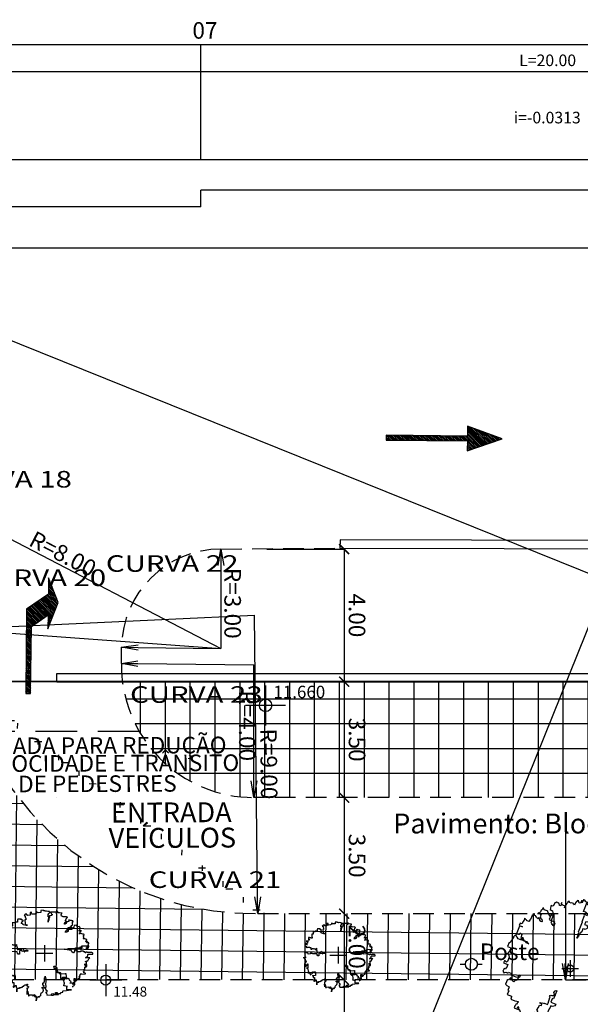
# Model space of a CAD drawing. Extents: x -786481 to -2282, y -1481234 to 368.
# Drawn here: x -786322 to -786305, y -1481205 to -1481176 of the extents above; entities that cross this region are included whole.
import ezdxf
from ezdxf.enums import TextEntityAlignment as Align

# ---------------------------------------------------------------- set-up
doc = ezdxf.new("R2010")
doc.units = 0
doc.header["$LTSCALE"] = 2.5
doc.header["$MEASUREMENT"] = 0
doc.linetypes.add('DASHED', pattern=[0.75, 0.5, -0.25])
doc.linetypes.add('HIDDEN', pattern=[0.375, 0.25, -0.125])
doc.layers.get('0').update_dxf_attribs({"linetype": 'CONTINUOUS'})
doc.layers.get('DEFPOINTS').update_dxf_attribs({"linetype": 'CONTINUOUS'})
for name, color, linetype in [('ALINHAMENTO_PROJETADO', 9, 'CONTINUOUS'), ('CALCADA-EXTERNA', 251, 'CONTINUOUS'), ('COTA', 8, 'CONTINUOUS'), ('EPM-HATCH-SINHORZ', 153, 'CONTINUOUS'), ('EPM-SIN-HORZ', 10, 'CONTINUOUS'), ('EQUIP', 3, 'CONTINUOUS'), ('TOP-ALINHAMENTO_PROJETADO', 160, 'CONTINUOUS'), ('TOP-ALTIMETRIA', 7, 'CONTINUOUS'), ('TOP-ARV_TRONCO', 7, 'CONTINUOUS'), ('TOP-CADASTROS', 7, 'CONTINUOUS'), ('TOP-COTAS', 8, 'CONTINUOUS'), ('TOP-DIREÇÃO_SETAS', 253, 'CONTINUOUS'), ('TOP-EQUIPAMENTOS_PÚBLICO', 8, 'CONTINUOUS'), ('TOP-MALHA', 8, 'CONTINUOUS'), ('TOP-MEIO-FIO-PROJETADO', 160, 'HIDDEN'), ('TOP-NÍVEL_ESTACAS', 160, 'CONTINUOUS'), ('TOP-PERFIL', 7, 'CONTINUOUS'), ('TOP-PISTAS', 7, 'HIDDEN'), ('TOP-VEGETAÇÃO_EXTERNA', 7, 'CONTINUOUS')]:
    doc.layers.add(name, color=color, linetype=linetype)
doc.styles.add('REGUA60', font='SIMPLEX.SHX')
doc.styles.add('ROMANS', font='ROMANS.SHX', dxfattribs={"height": 0.0013})
doc.styles.add('ROMANTICITALIC', font='romai___.TTF', dxfattribs={"width": 1.3, "height": 0.4})
doc.styles.add('SANSSERIF', font='sanss___.TTF', dxfattribs={"height": 0.3})
doc.styles.add('SANSSERIFITALIC', font='sansso__.TTF', dxfattribs={"height": 0.5})
doc.dimstyles.new('COTAS', dxfattribs={"dimtxt": 1, "dimasz": 0.3, "dimexe": 0.0018, "dimexo": 0.000625, "dimgap": 0.0015, "dimtad": 1, "dimzin": 0, "dimtxsty": 'SANSSERIFITALIC', "dimblk1": 'ARCHTICK', "dimblk2": 'ARCHTICK', "dimsah": 1, "dimcen": 0.0009, "dimdle": 0.0015, "dimclrd": 8, "dimclre": 8, "dimclrt": 8, "dimaunit": 1, "dimazin": 3, "dimtfac": 1, "dimtdec": 4, "dimtix": 1, "dimtofl": 0, "dimtmove": 0, "dimatfit": 3, "dimtolj": 1, "dimtzin": 0})

# ---------------------------------------------------------------- blocks, each defined once
blk = doc.blocks.new('NIVEL')
at = {"color": 7}
for p, q in [((0, 0.00241), (0, -0.00241)), ((0.00241, 0), (-0.00241, 0))]:
    blk.add_line(p, q, dxfattribs=at)
blk.add_circle((0, 0), 0.00075, dxfattribs=at)
at = {"color": 7, "style": 'ROMANS'}
blk.add_attdef('NIVEL', (0.00095, 0.00087), '', height=0.0015, dxfattribs=at)
blk = doc.blocks.new('POSTE')
at = {"color": 8}
for p, q in [((-0.00133, 0), (-0.00072, 0)), ((0.00072, 0), (0.0013, 0))]:
    blk.add_line(p, q, dxfattribs=at)
blk.add_circle((0, 0), 0.00072, dxfattribs=at)
at = {"color": 8, "style": 'SANSSERIFITALIC'}
blk.add_text('Poste', height=0.002, dxfattribs=at).set_placement((0.00103, 0.00051))
blk = doc.blocks.new('ARVNAT')
at = {"color": 3}
blk.add_lwpolyline([(-0.795, -0.609), (-0.795, -0.631), (-0.787, -0.631), (-0.772, -0.639), (-0.772, -0.654), (-0.758, -0.654), (-0.758, -0.639), (-0.758, -0.676), (-0.735, -0.676), (-0.735, -0.661), (-0.721, -0.661), (-0.721, -0.676), (-0.684, -0.676), (-0.684, -0.668), (-0.669, -0.668), (-0.669, -0.697), (-0.654, -0.697), (-0.654, -0.661), (-0.61, -0.661), (-0.61, -0.683), (-0.625, -0.683), (-0.625, -0.697), (-0.617, -0.697), (-0.617, -0.705), (-0.662, -0.705), (-0.662, -0.72), (-0.647, -0.727), (-0.64, -0.749), (-0.632, -0.749), (-0.632, -0.757), (-0.625, -0.757), (-0.617, -0.764), (-0.61, -0.772), (-0.61, -0.794), (-0.588, -0.794), (-0.588, -0.787), (-0.58, -0.779), (-0.573, -0.772), (-0.573, -0.801), (-0.566, -0.801), (-0.566, -0.794), (-0.551, -0.794), (-0.551, -0.801), (-0.543, -0.808), (-0.521, -0.808), (-0.514, -0.816), (-0.499, -0.83), (-0.514, -0.823), (-0.514, -0.934), (-0.506, -0.934), (-0.499, -0.926), (-0.492, -0.912), (-0.492, -0.89), (-0.455, -0.89), (-0.455, -0.897), (-0.448, -0.905), (-0.418, -0.905), (-0.418, -0.89), (-0.418, -0.912), (-0.411, -0.919), (-0.359, -0.919), (-0.359, -0.934), (-0.351, -0.941), (-0.314, -0.941), (-0.351, -0.941), (-0.351, -0.963), (-0.345, -0.963), (-0.337, -0.97), (-0.308, -0.97), (-0.3, -0.963), (-0.3, -0.912), (-0.3, -0.919), (-0.292, -0.941), (-0.285, -0.948), (-0.285, -0.956), (-0.277, -0.963), (-0.24, -0.963), (-0.234, -0.97), (-0.234, -0.941), (-0.226, -0.941), (-0.219, -0.956), (-0.211, -0.978), (-0.211, -1), (-0.197, -1.008), (-0.167, -1.023), (-0.152, -1.037), (-0.145, -1.045), (-0.145, -0.948), (-0.137, -0.963), (-0.13, -0.963), (-0.123, -0.97), (-0.123, -0.993), (-0.115, -0.993), (-0.1, -1), (-0.071, -1), (-0.063, -1.008), (-0.063, -1.118), (-0.042, -1.118), (-0.034, -1.111), (-0.026, -1.096), (-0.026, -1.03), (-0.019, -1.015), (-0.019, -0.993), (-0.012, -0.993), (-0.012, -0.963), (-0.026, -0.956), (-0.026, -0.941), (-0.012, -0.941), (-0.005, -0.934), (-0.005, -0.912), (0.003, -0.905), (0.01, -0.905), (0.018, -0.867), (0.018, -0.838), (0.003, -0.838), (0.003, -0.772), (0.01, -0.772), (0.01, -0.757), (0.025, -0.742), (0.047, -0.742), (0.047, -0.697), (0.018, -0.697), (-0.012, -0.676), (-0.012, -0.661), (0.01, -0.631), (0.025, -0.631), (0.047, -0.624), (0.047, -0.579), (0.055, -0.565), (0.055, -0.558), (0.062, -0.543), (0.062, -0.528), (0.069, -0.528), (0.069, -0.498), (0.077, -0.461), (0.077, -0.528), (0.084, -0.528), (0.084, -0.55), (0.092, -0.558), (0.092, -0.72), (0.098, -0.727), (0.098, -0.823), (0.106, -0.83), (0.114, -0.83), (0.114, -0.838), (0.062, -0.838), (0.062, -0.86), (0.084, -0.867), (0.098, -0.875), (0.135, -0.875), (0.135, -1.023), (0.121, -1.023), (0.069, -1.008), (0.055, -0.978), (0.098, -0.978), (0.098, -0.993), (0.121, -0.993), (0.121, -1.008), (0.135, -1.008), (0.135, -1.023), (0.158, -1.023), (0.172, -1.03), (0.195, -1.037), (0.203, -1.037), (0.203, -0.985), (0.209, -0.993), (0.209, -1.008), (0.217, -1.015), (0.224, -1.008), (0.224, -0.978), (0.232, -0.97), (0.246, -0.97), (0.254, -0.978), (0.261, -0.978), (0.261, -0.993), (0.283, -0.993), (0.283, -0.978), (0.291, -0.97), (0.298, -0.948), (0.298, -0.912), (0.306, -0.919), (0.32, -0.919), (0.32, -0.926), (0.35, -0.926), (0.357, -0.919), (0.38, -0.919), (0.387, -0.934), (0.401, -0.934), (0.401, -0.926), (0.409, -0.919), (0.409, -0.905), (0.416, -0.882), (0.424, -0.867), (0.424, -0.816), (0.424, -0.845), (0.461, -0.845), (0.483, -0.852), (0.49, -0.86), (0.49, -0.875), (0.49, -0.852), (0.483, -0.823), (0.504, -0.823), (0.512, -0.83), (0.52, -0.838), (0.52, -0.845), (0.535, -0.845), (0.535, -0.852), (0.564, -0.852), (0.572, -0.838), (0.578, -0.838), (0.586, -0.83), (0.586, -0.794), (0.593, -0.787), (0.593, -0.779), (0.601, -0.772), (0.623, -0.772), (0.623, -0.764), (0.615, -0.734), (0.615, -0.712), (0.586, -0.705), (0.572, -0.705), (0.557, -0.683), (0.557, -0.631), (0.572, -0.631), (0.572, -0.565), (0.483, -0.565), (0.483, -0.55), (0.468, -0.543), (0.468, -0.498), (0.483, -0.506), (0.498, -0.513), (0.504, -0.513), (0.512, -0.521), (0.512, -0.528), (0.52, -0.528), (0.527, -0.536), (0.527, -0.558), (0.535, -0.558), (0.535, -0.661), (0.564, -0.661), (0.564, -0.654), (0.572, -0.654), (0.572, -0.616), (0.578, -0.616), (0.586, -0.624), (0.593, -0.624), (0.601, -0.631), (0.601, -0.639), (0.609, -0.646), (0.623, -0.654), (0.638, -0.676), (0.652, -0.683), (0.652, -0.676), (0.689, -0.676), (0.712, -0.69), (0.712, -0.697), (0.726, -0.69), (0.726, -0.654), (0.734, -0.654), (0.734, -0.624), (0.749, -0.594), (0.756, -0.594), (0.756, -0.609), (0.741, -0.594), (0.712, -0.594), (0.712, -0.558), (0.704, -0.558), (0.704, -0.55), (0.689, -0.528), (0.675, -0.528), (0.66, -0.498), (0.66, -0.491), (0.682, -0.491), (0.682, -0.498), (0.697, -0.498), (0.704, -0.506), (0.704, -0.528), (0.719, -0.528), (0.719, -0.536), (0.726, -0.536), (0.734, -0.513), (0.741, -0.513), (0.749, -0.521), (0.763, -0.528), (0.778, -0.536), (0.778, -0.543), (0.793, -0.543), (0.807, -0.558), (0.807, -0.565), (0.815, -0.565), (0.823, -0.543), (0.83, -0.528), (0.83, -0.461), (0.837, -0.461), (0.844, -0.432), (0.844, -0.425), (0.881, -0.425), (0.881, -0.432), (0.889, -0.432), (0.904, -0.44), (0.918, -0.44), (0.918, -0.447), (0.918, -0.418), (0.926, -0.388), (0.926, -0.351), (0.955, -0.351), (0.955, -0.314), (0.904, -0.314), (0.933, -0.314), (0.941, -0.307), (0.947, -0.307), (0.947, -0.174), (0.947, -0.181), (0.918, -0.189), (0.904, -0.196), (0.904, -0.211), (0.896, -0.211), (0.867, -0.203), (0.867, -0.152), (0.852, -0.137), (0.852, -0.129), (0.763, -0.129), (0.734, -0.114), (0.719, -0.114), (0.756, -0.114), (0.77, -0.122), (0.8, -0.122), (0.807, -0.137), (0.823, -0.144), (0.823, -0.159), (0.844, -0.159), (0.844, -0.167), (0.844, -0.122), (0.896, -0.122), (0.918, -0.137), (0.926, -0.144), (0.933, -0.144), (0.933, -0.152), (0.941, -0.159), (0.947, -0.159), (0.955, -0.152), (0.963, -0.152), (0.963, -0.144), (0.97, -0.122), (0.97, -0.114), (0.978, -0.085), (0.978, -0.049), (0.984, -0.049), (0.984, -0.019), (0.999, -0.019), (0.999, 0.047), (0.947, 0.047), (0.947, 0.107), (0.955, 0.114), (0.955, 0.144), (0.963, 0.144), (0.978, 0.151), (0.984, 0.151), (0.947, 0.151), (0.933, 0.158), (0.933, 0.165), (0.918, 0.188), (0.918, 0.254), (0.926, 0.269), (0.947, 0.269), (0.955, 0.262), (0.963, 0.262), (0.963, 0.298), (0.896, 0.298), (0.896, 0.35), (0.904, 0.358), (0.904, 0.373), (0.926, 0.373), (0.926, 0.416), (0.896, 0.438), (0.896, 0.424), (0.881, 0.416), (0.859, 0.416), (0.844, 0.409), (0.844, 0.402), (0.793, 0.402), (0.793, 0.424), (0.712, 0.424), (0.682, 0.416), (0.682, 0.38), (0.675, 0.38), (0.66, 0.373), (0.66, 0.402), (0.675, 0.431), (0.682, 0.468), (0.697, 0.468), (0.704, 0.483), (0.712, 0.505), (0.726, 0.505), (0.734, 0.498), (0.741, 0.498), (0.741, 0.491), (0.756, 0.491), (0.763, 0.476), (0.77, 0.468), (0.778, 0.468), (0.786, 0.476), (0.793, 0.498), (0.8, 0.498), (0.8, 0.512), (0.815, 0.512), (0.815, 0.505), (0.815, 0.586), (0.793, 0.594), (0.749, 0.601), (0.749, 0.66), (0.734, 0.66), (0.734, 0.719), (0.667, 0.719), (0.66, 0.727), (0.66, 0.763), (0.593, 0.763), (0.564, 0.756), (0.541, 0.756), (0.541, 0.763), (0.549, 0.785), (0.549, 0.8), (0.557, 0.8), (0.557, 0.815), (0.564, 0.837), (0.564, 0.867), (0.498, 0.867), (0.498, 0.852), (0.52, 0.837), (0.52, 0.83), (0.504, 0.837), (0.504, 0.852), (0.468, 0.874), (0.461, 0.881), (0.461, 0.94), (0.461, 0.925), (0.453, 0.925), (0.453, 0.903), (0.394, 0.903), (0.394, 0.955), (0.394, 0.933), (0.387, 0.933), (0.372, 0.925), (0.357, 0.925), (0.357, 0.911), (0.357, 0.978), (0.343, 0.978), (0.343, 0.985), (0.306, 0.985), (0.306, 0.948), (0.283, 0.948), (0.283, 0.933), (0.269, 0.933), (0.269, 0.918), (0.276, 0.911), (0.276, 0.837), (0.261, 0.837), (0.261, 0.815), (0.209, 0.815), (0.209, 0.785), (0.217, 0.785), (0.217, 0.77), (0.232, 0.77), (0.232, 0.734), (0.224, 0.727), (0.224, 0.689), (0.195, 0.682), (0.195, 0.66), (0.217, 0.66), (0.224, 0.652), (0.232, 0.645), (0.203, 0.645), (0.195, 0.638), (0.166, 0.638), (0.166, 0.63), (0.114, 0.63), (0.114, 0.609), (0.121, 0.52), (0.121, 0.512), (0.129, 0.505), (0.135, 0.505), (0.135, 0.491), (0.121, 0.483), (0.106, 0.483), (0.069, 0.468), (0.055, 0.468), (0.055, 0.461), (0.062, 0.453), (0.077, 0.453), (0.084, 0.438), (0.084, 0.431), (0.092, 0.431), (0.098, 0.424), (0.092, 0.424), (0.092, 0.394), (0.077, 0.394), (0.077, 0.387), (0.062, 0.387), (0.062, 0.52), (0.077, 0.52), (0.077, 0.527), (0.084, 0.527), (0.084, 0.579), (0.003, 0.579), (0.003, 0.609), (0.032, 0.63), (0.062, 0.63), (0.062, 0.66), (0.069, 0.682), (0.069, 0.77), (0.084, 0.77), (0.084, 0.785), (0.092, 0.793), (0.098, 0.8), (0.106, 0.8), (0.106, 0.83), (0.069, 0.83), (0.069, 0.903), (0.106, 0.903), (0.106, 1.006), (0.098, 1.006), (0.098, 0.999), (0.069, 0.999), (0.04, 0.992), (0.04, 0.999), (0.032, 0.999), (-0.012, 0.992), (-0.012, 0.985), (-0.034, 0.97), (-0.034, 1.051), (-0.034, 1.014), (-0.079, 1.014), (-0.079, 0.985), (-0.079, 0.999), (-0.145, 0.999), (-0.145, 0.985), (-0.137, 0.978), (-0.13, 0.963), (-0.145, 0.97), (-0.197, 0.992), (-0.197, 1.006), (-0.248, 1.006), (-0.277, 0.992), (-0.285, 0.992), (-0.3, 0.985), (-0.3, 0.978), (-0.292, 0.97), (-0.277, 0.955), (-0.263, 0.948), (-0.24, 0.948), (-0.24, 0.94), (-0.234, 0.933), (-0.226, 0.933), (-0.226, 0.925), (-0.345, 0.925), (-0.359, 0.933), (-0.359, 0.963), (-0.359, 0.94), (-0.374, 0.933), (-0.381, 0.925), (-0.396, 0.925), (-0.433, 0.918), (-0.448, 0.918), (-0.462, 0.911), (-0.492, 0.911), (-0.499, 0.918), (-0.499, 0.933), (-0.499, 0.867), (-0.514, 0.867), (-0.543, 0.859), (-0.558, 0.859), (-0.558, 0.852), (-0.543, 0.852), (-0.536, 0.845), (-0.536, 0.837), (-0.521, 0.822), (-0.521, 0.8), (-0.514, 0.793), (-0.477, 0.793), (-0.477, 0.763), (-0.492, 0.756), (-0.492, 0.741), (-0.485, 0.741), (-0.485, 0.734), (-0.477, 0.727), (-0.477, 0.719), (-0.469, 0.712), (-0.499, 0.704), (-0.588, 0.704), (-0.588, 0.793), (-0.588, 0.778), (-0.647, 0.778), (-0.647, 0.741), (-0.728, 0.741), (-0.743, 0.756), (-0.758, 0.756), (-0.758, 0.749), (-0.751, 0.741), (-0.751, 0.734), (-0.743, 0.727), (-0.743, 0.719), (-0.735, 0.719), (-0.735, 0.712), (-0.721, 0.712), (-0.721, 0.689), (-0.758, 0.689), (-0.772, 0.682), (-0.772, 0.675), (-0.869, 0.675), (-0.802, 0.675), (-0.795, 0.667), (-0.795, 0.66), (-0.787, 0.652), (-0.787, 0.616), (-0.795, 0.616), (-0.772, 0.616), (-0.772, 0.571), (-0.765, 0.557), (-0.765, 0.542), (-0.751, 0.542), (-0.751, 0.534), (-0.743, 0.534), (-0.743, 0.512), (-0.728, 0.512), (-0.728, 0.498), (-0.721, 0.491), (-0.714, 0.476), (-0.714, 0.453), (-0.706, 0.438), (-0.698, 0.431), (-0.698, 0.424), (-0.714, 0.424), (-0.714, 0.446), (-0.728, 0.446), (-0.728, 0.431), (-0.735, 0.431), (-0.735, 0.424), (-0.751, 0.416), (-0.751, 0.402), (-0.765, 0.402), (-0.795, 0.431), (-0.802, 0.446), (-0.802, 0.453), (-0.802, 0.438), (-0.935, 0.438), (-0.854, 0.438), (-0.869, 0.424), (-0.92, 0.416), (-0.972, 0.409), (-0.972, 0.394), (-0.964, 0.394), (-0.964, 0.402), (-0.949, 0.402), (-0.949, 0.32), (-0.964, 0.32), (-0.964, 0.313), (-0.972, 0.313), (-0.972, 0.269), (-0.972, 0.276), (-0.986, 0.276), (-0.949, 0.276), (-0.949, 0.269), (-0.964, 0.262), (-1.001, 0.262), (-1.001, 0.254), (-0.994, 0.254), (-0.994, 0.247), (-0.98, 0.247), (-0.98, 0.24), (-0.994, 0.24), (-0.994, 0.232), (-1.046, 0.232), (-1.083, 0.24), (-1.097, 0.24), (-1.068, 0.24), (-1.053, 0.232), (-1.038, 0.232), (-1.031, 0.225), (-1.023, 0.225), (-1.023, 0.217), (-1.017, 0.21), (-1.017, 0.202), (-1.009, 0.202), (-1.001, 0.188), (-0.986, 0.18), (-1.001, 0.18), (-1.001, 0.195), (-1.001, 0.158), (-0.994, 0.151), (-0.986, 0.151), (-0.972, 0.136), (-0.964, 0.122), (-0.957, 0.114), (-0.957, 0.122), (-0.943, 0.122), (-0.92, 0.114), (-0.906, 0.107), (-0.906, 0.092), (-0.898, 0.084), (-0.883, 0.069), (-0.869, 0.069), (-0.869, 0.062), (-0.817, 0.062), (-0.817, 0.069), (-0.802, 0.077), (-0.802, 0.092), (-0.795, 0.092), (-0.787, 0.084), (-0.78, 0.069), (-0.78, 0.055), (-0.765, 0.047), (-0.758, 0.04), (-0.743, 0.047), (-0.743, 0.055), (-0.735, 0.069), (-0.691, 0.069), (-0.684, 0.062), (-0.684, 0.033), (-0.662, 0.033), (-0.654, 0.026), (-0.566, 0.026), (-0.558, 0.011), (-0.551, 0.011), (-0.536, 0.004), (-0.529, 0.004), (-0.566, 0.004), (-0.595, -0.004), (-0.669, -0.004), (-0.698, 0.004), (-0.787, 0.004), (-0.802, 0.011), (-0.802, 0.047), (-0.802, 0.018), (-0.846, 0.004), (-0.854, 0.004), (-0.854, -0.019), (-0.898, -0.019), (-0.912, -0.011), (-0.912, 0.011), (-0.912, -0.004), (-0.935, -0.011), (-0.964, -0.019), (-0.964, -0.026), (-0.972, -0.026), (-0.972, -0.011), (-0.972, -0.159), (-0.986, -0.159), (-0.986, -0.122), (-0.957, -0.122), (-0.949, -0.129), (-0.943, -0.129), (-0.943, -0.159), (-0.949, -0.159), (-0.949, -0.181), (-0.964, -0.181), (-0.964, -0.27), (-0.964, -0.255), (-0.957, -0.247), (-0.957, -0.218), (-0.92, -0.218), (-0.92, -0.255), (-0.935, -0.255), (-0.935, -0.262), (-0.949, -0.262), (-0.986, -0.27), (-0.957, -0.27), (-0.957, -0.277), (-0.949, -0.299), (-0.949, -0.343), (-0.92, -0.343), (-0.92, -0.388), (-0.891, -0.388), (-0.891, -0.395), (-0.883, -0.476), (-0.875, -0.579), (-0.875, -0.594), (-0.869, -0.594), (-0.869, -0.483), (-0.795, -0.483), (-0.787, -0.498), (-0.78, -0.461), (-0.772, -0.425), (-0.772, -0.418), (-0.758, -0.418), (-0.751, -0.425), (-0.728, -0.425), (-0.721, -0.432), (-0.698, -0.432), (-0.691, -0.425), (-0.647, -0.425), (-0.64, -0.418), (-0.64, -0.41), (-0.632, -0.388), (-0.625, -0.388), (-0.61, -0.373), (-0.603, -0.358), (-0.477, -0.358), (-0.469, -0.351), (-0.469, -0.314), (-0.462, -0.285), (-0.403, -0.285), (-0.381, -0.27), (-0.366, -0.27), (-0.366, -0.24), (-0.359, -0.218), (-0.359, -0.211), (-0.329, -0.211), (-0.314, -0.203), (-0.308, -0.203), (-0.308, -0.247), (-0.337, -0.247), (-0.337, -0.27), (-0.388, -0.27), (-0.425, -0.277), (-0.44, -0.285), (-0.44, -0.307), (-0.477, -0.322), (-0.492, -0.336), (-0.492, -0.358), (-0.485, -0.461), (-0.485, -0.476), (-0.566, -0.476), (-0.595, -0.483), (-0.61, -0.491), (-0.61, -0.498), (-0.61, -0.403), (-0.603, -0.388), (-0.588, -0.388), (-0.58, -0.395), (-0.573, -0.403), (-0.573, -0.454), (-0.595, -0.454), (-0.595, -0.469), (-0.595, -0.528), (-0.603, -0.528), (-0.603, -0.543), (-0.647, -0.543), (-0.647, -0.565), (-0.662, -0.572), (-0.662, -0.579), (-0.698, -0.579), (-0.714, -0.565), (-0.714, -0.558), (-0.714, -0.624), (-0.735, -0.624), (-0.735, -0.616), (-0.735, -0.646), (-0.706, -0.646), (-0.706, -0.654), (-0.698, -0.654), (-0.698, -0.668), (-0.691, -0.676), (-0.691, -0.683), (-0.684, -0.683), (-0.684, -0.668), (-0.669, -0.668), (-0.669, -0.661), (-0.654, -0.661), (-0.654, -0.654)], dxfattribs=at)
blk = doc.blocks.new('TRONCO')
blk.add_circle((0, 0), 1)
blk = doc.blocks.new('COTAST')
at = {"color": 0}
blk.add_solid([(0, 0), (-200, 45), (-200, -45)], dxfattribs=at)
blk = doc.blocks.new('_ARCHTICK')
at = {"color": 0, "linetype": 'BYBLOCK', "const_width": 0.15}
blk.add_lwpolyline([(-0.5, -0.5), (0.5, 0.5)], dxfattribs=at)
blk = doc.blocks.new('*D')
at = {"layer": 'COTA', "color": 0, "linetype": 'BYBLOCK'}
for p, q in [((-10465.259, 368.482), (-11135.511, -67.365)), ((-9610.102, -159.771), (-10342.349, 161.188)), ((-9610.102, 40.229), (-9610.102, -359.771)), ((-11764.684, -476.5), (-10563.281, 18.809)), ((-9510.102, -8.367), (-9510.102, -408.367)), ((-9510.102, -58.409), (-10143.708, -696.879)), ((-9903.91, -96.703), (-9904.398, -96.598)), ((-9810.102, -159.771), (-9410.102, -159.771)), ((-2431.949, -186.227), (-2881.949, -186.227)), ((-2781.949, -536.423), (-2781.949, -186.727)), ((-9710.102, -208.367), (-9310.102, -208.367)), ((-8573.202, -251.328), (-9023.202, -251.328)), ((-8923.202, -601.011), (-8923.202, -251.828)), ((-11764.684, -476.5), (-11057.681, -725.292)), ((-2431.949, -536.923), (-2881.949, -536.923)), ((-2781.949, -1227.002), (-2781.949, -537.423)), ((-8573.202, -601.511), (-9023.202, -601.511)), ((-8923.202, -951.746), (-8923.202, -602.011)), ((-9564.894, -605.101), (-9564.962, -605.596)), ((-8573.202, -952.246), (-9023.202, -952.246)), ((-8923.202, -1152.963), (-8923.202, -952.746)), ((-8573.202, -1153.463), (-9023.202, -1153.463)), ((-8923.202, -1746.948), (-8923.202, -1153.963)), ((-2431.949, -1227.502), (-2881.949, -1227.502)), ((-2781.949, -1476.912), (-2781.949, -1228.002)), ((-12220.76, -1384.704), (-12220.76, -1384.704)), ((-12220.76, -1384.704), (-12220.76, -1384.704)), ((-12220.76, -1384.704), (-12220.76, -1384.704)), ((-12220.76, -1384.704), (-12220.76, -1384.704)), ((-12220.76, -1384.704), (-12220.76, -1384.704)), ((-12220.76, -1384.704), (-12220.76, -1384.704)), ((-12220.76, -1384.704), (-12220.76, -1384.704)), ((-12220.76, -1384.704), (-12220.76, -1384.704)), ((-12220.76, -1384.704), (-12220.76, -1384.704)), ((-12220.76, -1384.704), (-12220.76, -1384.704)), ((-12220.76, -1384.704), (-12220.76, -1384.704)), ((-12220.76, -1384.704), (-12220.76, -1384.704)), ((-12220.76, -1384.704), (-12220.76, -1384.704)), ((-12220.76, -1384.704), (-12220.76, -1384.704)), ((-2431.949, -1477.412), (-2881.949, -1477.412)), ((-2781.949, -1802.759), (-2781.949, -1477.912)), ((-8923.202, -1747.448), (-8923.202, -1573.948)), ((-8573.202, -1747.448), (-9023.202, -1747.448)), ((-8923.202, -1846.945), (-8923.202, -1747.948)), ((-2431.949, -1803.259), (-2881.949, -1803.259)), ((-2781.949, -2102.74), (-2781.949, -1803.759)), ((-8573.202, -1847.445), (-9023.202, -1847.445)), ((-8923.202, -2449.73), (-8923.202, -1847.945)), ((-2431.949, -2103.24), (-2881.949, -2103.24)), ((-2781.949, -2386.695), (-2781.949, -2103.74)), ((-2431.949, -2387.195), (-2881.949, -2387.195)), ((-8573.202, -2450.23), (-9023.202, -2450.23))]:
    blk.add_line(p, q, dxfattribs=at)
at = {"layer": 'DEFPOINTS', "color": 0, "linetype": 'BYBLOCK'}
for p in [(-10465.259, 368.482), (-10342.807, 161.389), (-10562.819, 19), (-9510.102, -58.409), (-11135.93, -67.638), (-9903.421, -96.808), (-9610.102, -159.771), (-9610.102, -159.771), (-2281.949, -186.227), (-9510.102, -208.367), (-8423.202, -251.328), (-11764.684, -476.5), (-11764.684, -476.5), (-2281.949, -536.923), (-2281.949, -536.923), (-8423.202, -601.511), (-8423.202, -601.511), (-9564.825, -604.606), (-10144.06, -697.234), (-11057.21, -725.458), (-8423.202, -952.246), (-8423.202, -952.246), (-8423.202, -1153.463), (-8423.202, -1153.463), (-2281.949, -1227.502), (-2281.949, -1227.502), (-2281.949, -1477.412), (-2281.949, -1477.412), (-8423.202, -1747.448), (-8423.202, -1747.448), (-2281.949, -1803.259), (-2281.949, -1803.259), (-8423.202, -1847.445), (-8423.202, -1847.445), (-2281.949, -2103.24), (-2281.949, -2103.24), (-2281.949, -2387.195), (-8423.202, -2450.23)]:
    blk.add_point(p, dxfattribs=at)
at = {"layer": 'DEFPOINTS', "color": 8, "linetype": 'BYBLOCK'}
for p in [(-786236.716, -1481190.172), (-786230.717, -1481190.164), (-786230.715, -1481190.203), (-786220.217, -1481190.188), (-786220.215, -1481190.188), (-786216.716, -1481190.184), (-786314.942, -1481191.485), (-786314.942, -1481195.484), (-786312.61, -1481195.485), (-786253.054, -1481195.485), (-786312.61, -1481198.983), (-786312.61, -1481198.985), (-786253.054, -1481198.985), (-786252.993, -1481198.986), (-786312.61, -1481202.483), (-786312.61, -1481202.485), (-786312.61, -1481204.483), (-786312.61, -1481204.483), (-786253.005, -1481205.985), (-786252.993, -1481205.985), (-786216.297, -1481205.985), (-786253.005, -1481208.482), (-786252.964, -1481208.484), (-786312.61, -1481210.483), (-786312.61, -1481210.484), (-786217.812, -1481210.484), (-786216.297, -1481210.484), (-786195.952, -1481210.864), (-786312.61, -1481211.484), (-786187.37, -1481214.857), (-786312.61, -1481217.508), (-786252.964, -1481217.484), (-786252.964, -1481217.485), (-786217.812, -1481217.484), (-786312.61, -1481225.506), (-786252.928, -1481225.484)]:
    blk.add_point(p, dxfattribs=at)
at = {"layer": 'TOP-COTAS', "color": 8, "linetype": 'BYBLOCK'}
for p, q in [((-786236.718, -1481190.211), (-786230.715, -1481190.203)), ((-786236.716, -1481190.173), (-786236.716, -1481190.213)), ((-786230.717, -1481190.165), (-786230.717, -1481190.205)), ((-786230.717, -1481190.203), (-786220.215, -1481190.188)), ((-786230.715, -1481190.202), (-786230.715, -1481190.201)), ((-786220.217, -1481190.188), (-786216.715, -1481190.184)), ((-786220.217, -1481190.188), (-786220.217, -1481190.187)), ((-786220.215, -1481190.188), (-786220.215, -1481190.186)), ((-786216.716, -1481190.183), (-786216.716, -1481190.182)), ((-786314.942, -1481191.485), (-786312.608, -1481191.485)), ((-786312.61, -1481191.483), (-786312.61, -1481195.485)), ((-786314.941, -1481195.484), (-786312.608, -1481195.484)), ((-786312.61, -1481195.484), (-786312.61, -1481198.985)), ((-786312.609, -1481195.485), (-786312.608, -1481195.485)), ((-786253.054, -1481195.485), (-786252.991, -1481195.485)), ((-786252.993, -1481195.483), (-786252.993, -1481198.986)), ((-786312.611, -1481198.985), (-786312.612, -1481198.985)), ((-786312.61, -1481198.983), (-786312.61, -1481202.485)), ((-786312.609, -1481198.983), (-786312.608, -1481198.983)), ((-786253.054, -1481198.985), (-786252.991, -1481198.985)), ((-786252.993, -1481198.985), (-786252.993, -1481205.986)), ((-786252.993, -1481198.986), (-786252.991, -1481198.986)), ((-786312.611, -1481202.483), (-786312.612, -1481202.483)), ((-786312.61, -1481202.485), (-786312.61, -1481202.483)), ((-786312.61, -1481202.485), (-786312.61, -1481204.483)), ((-786312.609, -1481202.485), (-786312.608, -1481202.485)), ((-786312.61, -1481204.481), (-786312.61, -1481210.484)), ((-786312.61, -1481204.483), (-786312.61, -1481204.484)), ((-786312.609, -1481204.483), (-786312.608, -1481204.483)), ((-786312.609, -1481204.483), (-786312.608, -1481204.483)), ((-786253.005, -1481205.985), (-786253.005, -1481205.983)), ((-786253.005, -1481208.482), (-786253.005, -1481205.985)), ((-786253.004, -1481205.985), (-786253.003, -1481205.985)), ((-786252.993, -1481205.985), (-786252.991, -1481205.985)), ((-786216.296, -1481205.985), (-786216.236, -1481205.985)), ((-786216.238, -1481210.485), (-786216.238, -1481205.983)), ((-786252.965, -1481208.484), (-786253.006, -1481208.484)), ((-786253.005, -1481217.485), (-786253.005, -1481208.482)), ((-786253.005, -1481208.482), (-786253.005, -1481208.484)), ((-786253.004, -1481208.482), (-786253.003, -1481208.482)), ((-786312.611, -1481210.484), (-786312.612, -1481210.484)), ((-786312.61, -1481210.484), (-786312.61, -1481210.483)), ((-786312.61, -1481210.484), (-786312.61, -1481211.484)), ((-786312.609, -1481210.483), (-786312.608, -1481210.483)), ((-786217.812, -1481210.484), (-786216.236, -1481210.484)), ((-786216.296, -1481210.484), (-786216.236, -1481210.484)), ((-786216.238, -1481217.485), (-786216.238, -1481210.482)), ((-786195.952, -1481210.865), (-786196.303, -1481211.618)), ((-786312.611, -1481211.484), (-786312.612, -1481211.484)), ((-786312.61, -1481211.484), (-786312.61, -1481211.486)), ((-786187.719, -1481215.61), (-786196.303, -1481211.616)), ((-786187.371, -1481214.858), (-786187.721, -1481215.611)), ((-786312.611, -1481217.508), (-786312.612, -1481217.508)), ((-786312.61, -1481217.506), (-786312.61, -1481225.508)), ((-786252.965, -1481217.484), (-786253.006, -1481217.484)), ((-786252.928, -1481225.485), (-786252.964, -1481217.484)), ((-786252.963, -1481217.485), (-786252.962, -1481217.485)), ((-786217.812, -1481217.484), (-786216.236, -1481217.484)), ((-786312.611, -1481225.506), (-786312.612, -1481225.506)), ((-786252.928, -1481225.484), (-786252.926, -1481225.484))]:
    blk.add_line(p, q, dxfattribs=at)
at = {"layer": 'COTA', "linetype": 'BYBLOCK', "xscale": 0.5, "yscale": 0.5, "zscale": 0.5}
for p, rotation in [((-10342.807, 161.389), 156.3311450486474), ((-10562.819, 19), 22.40517605228139), ((-11135.93, -67.638), 213.0349088429712), ((-9903.421, -96.808), 347.8849008440163), ((-2781.949, -186.227), 90), ((-8923.202, -251.328), 90), ((-2781.949, -536.923), 270), ((-8923.202, -601.511), 270), ((-2781.949, -536.923), 90), ((-9564.825, -604.606), 82.13684231984323), ((-8923.202, -601.511), 90), ((-10144.06, -697.234), 225.2191227951704), ((-11057.21, -725.458), 340.6131787380688), ((-8923.202, -952.246), 270), ((-8923.202, -952.246), 90), ((-8923.202, -1153.463), 270), ((-2781.949, -1227.502), 270), ((-8923.202, -1153.463), 90), ((-2781.949, -1227.502), 90), ((-2781.949, -1477.412), 270), ((-2781.949, -1477.412), 90), ((-8923.202, -1747.448), 270), ((-8923.202, -1747.448), 270), ((-2781.949, -1803.259), 270), ((-8923.202, -1847.445), 270), ((-2781.949, -1803.259), 90), ((-8923.202, -1847.445), 90), ((-2781.949, -2103.24), 270), ((-2781.949, -2103.24), 90), ((-2781.949, -2387.195), 270), ((-8923.202, -2450.23), 270)]:
    blk.add_blockref('COTAST', p, dxfattribs=dict(at, rotation=rotation))
at = {"layer": 'TOP-COTAS', "color": 8, "linetype": 'BYBLOCK', "xscale": 0.3, "yscale": 0.3, "zscale": 0.3}
for p, rotation in [((-786236.716, -1481190.211), 180.0784867475187), ((-786230.717, -1481190.203), 0.07848674746163033), ((-786230.715, -1481190.203), 180.078486748248), ((-786220.217, -1481190.188), 0.07848674705562367), ((-786220.215, -1481190.188), 180.0754311956659), ((-786216.716, -1481190.184), 0.07543119365216491), ((-786312.61, -1481191.485), 90.00269952907776), ((-786312.61, -1481195.484), 270.0026995317681), ((-786312.61, -1481195.485), 90.00013340610788), ((-786252.993, -1481195.485), 90.00013340784456), ((-786312.61, -1481198.983), 270.0001334035445), ((-786312.61, -1481198.985), 90.00013340784702), ((-786252.993, -1481198.985), 270.0001334076991), ((-786252.993, -1481198.986), 90.00013340689557), ((-786312.61, -1481202.483), 270.0001334077048), ((-786312.61, -1481202.485), 270.0001111684425), ((-786312.61, -1481204.483), 90.00011116844257), ((-786312.61, -1481204.483), 90.00011096066243), ((-786253.005, -1481205.985), 270.000133402131), ((-786252.993, -1481205.985), 270.0001334061641), ((-786216.238, -1481205.985), 90.00013339132934), ((-786253.005, -1481208.482), 90.00013340213107), ((-786253.005, -1481208.484), 90.00013334378342), ((-786312.61, -1481210.483), 270.0001109613683), ((-786312.61, -1481210.484), 270.000133402131), ((-786216.238, -1481210.484), 270.0001333912226), ((-786216.238, -1481210.484), 90.0001333452517), ((-786312.61, -1481211.484), 90.00013340213107), ((-786196.302, -1481211.616), 155.0461820462148), ((-786187.72, -1481215.61), 335.0461820457185), ((-786312.61, -1481217.508), 90.0001333537828), ((-786253.005, -1481217.484), 270.0001333428619), ((-786252.964, -1481217.485), 90.25740588980128), ((-786216.238, -1481217.484), 270.0001333459368), ((-786312.61, -1481225.506), 270.0001333534584), ((-786252.928, -1481225.484), 270.2574058892325)]:
    blk.add_blockref('_ARCHTICK', p, dxfattribs=dict(at, rotation=rotation))
at = {"layer": 'COTA', "color": 7, "linetype": 'BYBLOCK', "insert": (-10900.649, 254.788), "char_height": 75, "attachment_point": 5, "rotation": 33.0349, "style": 'REGUA60'}
blk.add_mtext('\\A1;R800', dxfattribs=at)
at = {"layer": 'COTA', "color": 2, "linetype": 'BYBLOCK', "char_height": 75, "attachment_point": 5, "style": 'REGUA60'}
for s, insert, rotation in [('\\A1;R800', (-10078.47, 151.002), 336.3311), ('\\A1;R300', (-9684.375, -39.371), 347.8849), ('\\A1;R400', (-9608.052, -333.798), 82.1368), ('\\A1;R1300', (-11720.295, -353.467), 22.4052), ('350', (-2927.042, -361.575), 90), ('\\A1;R900', (-10006.459, -415.721), 45.2191), ('\\A1;350', (-9068.296, -426.419), 90), ('\\A1;R750', (-11370.74, -510.047), 340.6132), ('350', (-9068.296, -776.878), 90), ('700', (-2927.042, -882.213), 90), ('200', (-9068.296, -1052.854), 90), ('200', (-2927.042, -1352.457), 90), ('600', (-9068.296, -1450.456), 90), ('300', (-2927.042, -1640.336), 90), ('80', (-9032.749, -1660.448), 90), ('\\A1;300', (-2927.042, -1953.249), 90), ('600', (-9068.296, -2148.838), 90), ('300', (-2927.042, -2245.217), 90)]:
    blk.add_mtext(s, dxfattribs=dict(at, insert=insert, rotation=rotation))
at = {"layer": 'TOP-COTAS', "color": 8, "linetype": 'BYBLOCK', "char_height": 0.5, "attachment_point": 5, "style": 'SANSSERIFITALIC'}
for s, insert, rotation in [('\\A1;6.00', (-786233.717, -1481189.818), 0.0785), ('\\A1;10.50', (-786225.467, -1481189.807), 0.0785), ('\\A1;3.50', (-786218.466, -1481189.796), 0.0754), ('\\A1;4.00', (-786312.221, -1481193.484), 270.0027), ('\\A1;3.50', (-786312.22, -1481197.234), 270.0001), ('\\A1;3.50', (-786252.604, -1481197.235), 270.0001), ('\\A1;3.50', (-786312.22, -1481200.734), 270.0001), ('\\A1;7.00', (-786252.605, -1481202.485), 270.0001), ('\\A1;2.00', (-786312.221, -1481203.484), 270.0001), ('\\A1;2.50', (-786252.616, -1481207.234), 270.0001), ('\\A1;6.00', (-786312.221, -1481207.483), 270.0001), ('\\A1;4.50', (-786215.849, -1481208.234), 270.0001), ('\\A1;1.00', (-786312.221, -1481210.984), 270.0001), ('\\A1;9.00', (-786252.616, -1481212.984), 270.0001), ('\\A1;9.47', (-786191.847, -1481213.261), 155.0462), ('\\A1;7.00', (-786215.849, -1481213.984), 270.0001), ('\\A1;8.00', (-786312.222, -1481221.507), 270.0001), ('\\A1;8.00', (-786252.557, -1481221.483), 90.2574)]:
    blk.add_mtext(s, dxfattribs=dict(at, insert=insert, rotation=rotation))
blk = doc.blocks.new('_OPEN')
at = {"color": 7, "linetype": 'BYBLOCK'}
for p, q in [((-1, 0.167), (0, 0)), ((0, 0), (-1, -0.167)), ((0, 0), (-1, 0))]:
    blk.add_line(p, q, dxfattribs=at)
blk = doc.blocks.new('A$C790A15E1')
at = {"layer": 'EPM-HATCH-SINHORZ'}
h = blk.add_hatch(dxfattribs=at)
h.set_pattern_fill('ANSI31', color=256, scale=30, style=0)
h.set_pattern_definition([(45, (-7075, -6682.5015), (-2.6516504, 2.6516504), [])])
h.paths.add_polyline_path([(112, 65), (154, 65), (74, 95), (0, 65), (49, 65), (95, 0), (350, 0), (350, 15), (147, 15)])
at = {"layer": 'EPM-SIN-HORZ', "elevation": 5}
blk.add_lwpolyline([(112, 65), (154, 65), (74, 95), (0, 65), (49, 65), (95, 0), (350, 0), (350, 15), (147, 15)], close=True, dxfattribs=at)

msp = doc.modelspace()

# ---------------------------------------------------------------- hatches: boundary and pattern name
at = {"layer": 'CALCADA-EXTERNA'}
h = msp.add_hatch(dxfattribs=at)
h.set_pattern_fill('CTYSQ6ST', color=256, scale=0.125, angle=360, style=0)
h.set_pattern_definition([(360, (0, 0), (2e-16, 0.75), []), (90, (0, 0), (-0.75, 2e-16), [])])
h.paths.add_polyline_path([(-786236.722, -1481184.839), (-786236.709, -1481195.484), (-786319.298, -1481195.485, 0.377549), (-786315.331, -1481198.979), (-786289.702, -1481198.981), (-786280.478, -1481200.213, 0.0599), (-786268.584, -1481200.37), (-786255.574, -1481198.985), (-786235.712, -1481198.984, 0.344531), (-786230.689, -1481192.105), (-786230.71, -1481184.868)])
at = {"layer": 'CALCADA-EXTERNA', "ltscale": 0.01}
h = msp.add_hatch(dxfattribs=at)
h.set_pattern_fill('ANSI37', color=256, scale=5, angle=44.3417, style=0)
h.set_pattern_definition([(89.3417, (-786342.5703, -1481206.4305), (-0.624959, 0.007181), []), (179.3417, (-786342.5703, -1481206.4305), (-0.007181, -0.624959), [])])
edge = h.paths.add_edge_path()
edge.add_line((-786324.088, -1481195.481), (-786325.002, -1481195.481))
edge.add_arc((-786338.764, -1481197.145), 13.862, 329.4099, 8.2126, ccw=False)
edge.add_line((-786326.996, -1481204.472), (-786305.937, -1481204.479))
edge.add_line((-786305.937, -1481204.479), (-786301.342, -1481204.239))
edge.add_line((-786301.342, -1481204.239), (-786294.091, -1481203.478))
edge.add_arc((-786294.143, -1481202.981), 0.5, 275.9914, 89.9966)
edge.add_line((-786294.143, -1481202.48), (-786315.214, -1481202.479))
edge.add_arc((-786315.313, -1481193.48), 9, 194.1616, 271.9454, ccw=False)
at = {"layer": 'TOP-DIREÇÃO_SETAS'}
h = msp.add_hatch(dxfattribs=at)
h.set_pattern_fill('ANSI31', color=256, scale=0.3, angle=179.3386, style=0)
h.set_pattern_definition([(314.33861, (-786383.59016, -1481079.35353), (-0.026208653, -0.026820822), [])])
h.paths.add_polyline_path([(-786311.342, -1481188.195), (-786308.892, -1481188.223), (-786308.895, -1481188.523), (-786307.841, -1481188.16), (-786308.887, -1481187.773), (-786308.89, -1481188.073), (-786311.34, -1481188.045)])

# ---------------------------------------------------------------- linework, layer by layer
at = {"layer": 'ALINHAMENTO_PROJETADO', "ltscale": 0.01}
for p, q in [((-786236.71, -1481195.483), (-786325.015, -1481195.478)), ((-786236.714, -1481195.476), (-786325.002, -1481195.481))]:
    msp.add_line(p, q, dxfattribs=at)
at = {"layer": 'DEFPOINTS', "color": 8}
for p in [(-786321.273, -1481191.486), (-786316.325, -1481191.482), (-786319.324, -1481194.447), (-786319.33, -1481194.933), (-786321.273, -1481198.985), (-786315.331, -1481198.979), (-786307.854, -1481198.985), (-786315.214, -1481202.479), (-786307.854, -1481204.484)]:
    msp.add_point(p, dxfattribs=at)
at = {"layer": 'TOP-ALINHAMENTO_PROJETADO'}
for p, q in [((-786236.709, -1481195.484), (-786325.015, -1481195.484)), ((-786236.708, -1481195.485), (-786325.013, -1481195.485))]:
    msp.add_line(p, q, dxfattribs=at)
at = {"layer": 'TOP-ALINHAMENTO_PROJETADO', "ltscale": 0.01}
msp.add_line((-786236.708, -1481195.484), (-786325.013, -1481195.479), dxfattribs=at)
at = {"layer": 'TOP-ALINHAMENTO_PROJETADO', "color": 7, "linetype": 'DASHED'}
msp.add_line((-786318.791, -1481196.985), (-786323.603, -1481196.985), dxfattribs=at)
at = {"layer": 'TOP-ARV_TRONCO', "ltscale": 250}
for p, q in [((-786321.898, -1481203.681), (-786321.398, -1481203.681)), ((-786321.648, -1481203.431), (-786321.648, -1481203.931)), ((-786312.79, -1481203.486), (-786312.79, -1481203.986)), ((-786313.04, -1481203.736), (-786312.54, -1481203.736)), ((-786305.788, -1481203.889), (-786305.788, -1481204.389)), ((-786306.038, -1481204.139), (-786305.538, -1481204.139))]:
    msp.add_line(p, q, dxfattribs=at)
at = {"layer": 'TOP-CADASTROS', "color": 7}
for p, q in [((-786247.085, -1481191.332), (-786312.733, -1481191.206)), ((-786321.274, -1481195.485), (-786321.273, -1481195.236))]:
    msp.add_line(p, q, dxfattribs=at)
for points in [[(-786312.733, -1481191.206), (-786312.736, -1481191.456), (-786312.736, -1481191.456), (-786297.861, -1481191.484)], [(-786321.273, -1481195.236), (-786321.273, -1481195.236), (-786321.273, -1481195.236), (-786299.473, -1481195.234), (-786246.53, -1481195.233)], [(-786321.276, -1481195.484), (-786299.578, -1481195.484), (-786246.533, -1481195.482)], [(-786321.274, -1481195.485), (-786299.577, -1481195.485), (-786246.531, -1481195.482)]]:
    msp.add_lwpolyline(points, dxfattribs=at)
at = {"layer": 'TOP-COTAS', "color": 8}
for p, q in [((-786322.98, -1481191.023), (-786316.325, -1481194.482)), ((-786321.273, -1481191.486), (-786321.273, -1481191.486)), ((-786316.325, -1481191.482), (-786316.325, -1481191.482)), ((-786316.325, -1481191.982), (-786316.325, -1481194.482)), ((-786323.804, -1481193.875), (-786315.313, -1481193.48)), ((-786315.22, -1481201.979), (-786315.313, -1481193.48)), ((-786323.805, -1481193.935), (-786316.325, -1481194.482)), ((-786319.324, -1481194.447), (-786319.324, -1481194.447)), ((-786318.825, -1481194.453), (-786316.325, -1481194.482)), ((-786319.33, -1481194.933), (-786319.33, -1481194.933)), ((-786318.83, -1481194.939), (-786315.33, -1481194.979)), ((-786315.331, -1481198.479), (-786315.33, -1481194.979)), ((-786321.273, -1481198.985), (-786321.273, -1481198.985)), ((-786315.331, -1481198.979), (-786315.331, -1481198.979)), ((-786307.854, -1481198.985), (-786307.854, -1481198.985)), ((-786315.214, -1481202.479), (-786315.214, -1481202.479)), ((-786307.854, -1481204.484), (-786307.854, -1481204.484))]:
    msp.add_line(p, q, dxfattribs=at)
at = {"layer": 'TOP-COTAS'}
msp.add_line((-786305.936, -1481199.516), (-786305.936, -1481204.484), dxfattribs=at)
at = {"layer": 'TOP-DIREÇÃO_SETAS', "color": 8}
for p, q in [((-786308.887, -1481187.773, 0.05), (-786308.89, -1481188.073, 0.05)), ((-786307.841, -1481188.16, 0.05), (-786308.887, -1481187.773, 0.05)), ((-786311.34, -1481188.045, 0.05), (-786311.342, -1481188.195, 0.05)), ((-786311.342, -1481188.195, 0.05), (-786308.892, -1481188.223, 0.05)), ((-786308.89, -1481188.073, 0.05), (-786311.34, -1481188.045, 0.05)), ((-786308.895, -1481188.523, 0.05), (-786307.841, -1481188.16, 0.05)), ((-786308.892, -1481188.223, 0.05), (-786308.895, -1481188.523, 0.05))]:
    msp.add_line(p, q, dxfattribs=at)
at = {"layer": 'TOP-MALHA'}
for p, q in [((-786206.882, -1481231.871), (-786323.548, -1481184.838)), ((-786301.617, -1481184.838), (-786320.577, -1481231.871))]:
    msp.add_line(p, q, dxfattribs=at)
at = {"layer": 'TOP-MEIO-FIO-PROJETADO'}
for p, q in [((-786316.325, -1481191.482), (-786312.736, -1481191.456)), ((-786319.33, -1481194.933), (-786319.324, -1481194.447)), ((-786289.702, -1481198.981), (-786315.331, -1481198.979)), ((-786315.214, -1481202.479), (-786294.143, -1481202.48))]:
    msp.add_line(p, q, dxfattribs=at)
for centre, radius, start, end in [((-786316.325, -1481194.482), 3, 90.0088, 179.3417), ((-786315.313, -1481193.48), 9, 182.6651, 270.6287), ((-786315.33, -1481194.979), 4, 179.3417, 269.9968), ((-786305.936, -1481160.484), 44, 270.0001, 275.9947)]:
    msp.add_arc(centre, radius, start, end, dxfattribs=at)
at = {"layer": 'TOP-PERFIL', "color": 4, "ltscale": 250}
for p, q in [((-786215.426, -1481176.265), (-786460.312, -1481176.265)), ((-786316.933, -1481179.742), (-786316.933, -1481176.265))]:
    msp.add_line(p, q, dxfattribs=at)
at = {"layer": 'TOP-PERFIL', "ltscale": 250}
msp.add_line((-786215.426, -1481177.083), (-786460.312, -1481177.083), dxfattribs=at)
at = {"layer": 'TOP-PERFIL', "color": 7, "ltscale": 250}
msp.add_line((-786215.426, -1481179.742), (-786460.312, -1481179.742), dxfattribs=at)
at = {"layer": 'TOP-PERFIL', "color": 1, "ltscale": 250}
for p, q in [((-786316.933, -1481181.157), (-786316.933, -1481180.657)), ((-786236.933, -1481180.657), (-786316.933, -1481180.657)), ((-786316.933, -1481181.157), (-786336.933, -1481181.157))]:
    msp.add_line(p, q, dxfattribs=at)
at = {"layer": 'TOP-PERFIL', "color": 5, "ltscale": 250}
msp.add_line((-786215.426, -1481182.401), (-786460.312, -1481182.401), dxfattribs=at)
at = {"layer": 'TOP-PISTAS'}
msp.add_line((-786231.034, -1481204.484), (-786344.591, -1481204.484), dxfattribs=at)

# ---------------------------------------------------------------- block references
at = {"layer": 'EQUIP', "ltscale": 0.01, "xscale": 0.01, "yscale": 0.01, "rotation": 269.3416666758119}
msp.add_blockref('A$C790A15E1', (-786322.176, -1481192.345), dxfattribs=at)
at = {"layer": 'TOP-ALTIMETRIA'}
ref = msp.add_blockref('NIVEL', (-786319.802, -1481204.49), dxfattribs=dict(at, xscale=200, yscale=200, zscale=200, rotation=359.9999999866598))
ref.add_attrib('NIVEL', '11.48', (-786319.575, -1481204.986), dxfattribs={"color": 7, "height": 0.3, "rotation": 360, "style": 'ROMANS'})
at = {"layer": 'TOP-COTAS', "color": 8, "xscale": 0.5, "yscale": 0.5, "zscale": 0.5}
for p, rotation in [((-786316.325, -1481191.482), 90.00883506316971), ((-786319.324, -1481194.447), 179.3416666424636), ((-786319.33, -1481194.933), 179.3416666691422), ((-786315.331, -1481198.979), 269.9968000897225), ((-786315.214, -1481202.479), 270.628708931475)]:
    msp.add_blockref('_OPEN', p, dxfattribs=dict(at, rotation=rotation))
at = {"layer": 'TOP-COTAS', "color": 7, "xscale": 0.5, "yscale": 0.5, "zscale": 0.5, "rotation": 270.0506911493453}
msp.add_blockref('_OPEN', (-786305.936, -1481204.484), dxfattribs=at)
at = {"layer": 'TOP-EQUIPAMENTOS_PÚBLICO', "xscale": 250, "yscale": 250, "zscale": 250}
msp.add_blockref('POSTE', (-786308.772, -1481204.011), dxfattribs=at)
at = {"layer": 'TOP-EQUIPAMENTOS_PÚBLICO', "xscale": 250, "yscale": 250, "zscale": 250, "rotation": 4.002063966804346e-08}
msp.add_blockref('POSTE', (-786308.771, -1481204.012), dxfattribs=at)
at = {"layer": 'TOP-NÍVEL_ESTACAS', "color": 160}
ref = msp.add_blockref('NIVEL', (-786314.979, -1481196.2), dxfattribs=dict(at, xscale=250, yscale=250, rotation=359.9999999866598))
ref.add_attrib('NIVEL', '11.660', (-786314.742, -1481195.983), dxfattribs={"color": 160, "height": 0.375, "style": 'ROMANS'})
at = {"layer": 'TOP-VEGETAÇÃO_EXTERNA'}
for name, p, xscale, yscale, zscale, rotation in [('ARVNAT', (-786305.788, -1481204.139), 2, 2, 2, 158.0436111138499), ('ARVNAT', (-786321.648, -1481203.681), 1.3, 1.3, 1.3, 92.30222222430713), ('TRONCO', (-786305.788, -1481204.139), 0.105, 0.105, 0.105, 158.0436111138499)]:
    msp.add_blockref(name, p, dxfattribs=dict(at, xscale=xscale, yscale=yscale, zscale=zscale, rotation=rotation))
at = {"layer": 'TOP-VEGETAÇÃO_EXTERNA', "rotation": 92.30222222430713}
msp.add_blockref('ARVNAT', (-786312.794, -1481203.736), dxfattribs=at)

# ---------------------------------------------------------------- texts
at = {"layer": 'TOP-CADASTROS', "color": 8, "style": 'SANSSERIFITALIC'}
for s, height, p in [('LOMBADA PARA REDUÇÃO ', 0.5, (-786324.486, -1481197.678)), ('DE VELOCIDADE E TRÂNSITO', 0.5, (-786324.836, -1481198.216)), ('DE PEDESTRES', 0.5, (-786322.445, -1481198.823)), ('ENTRADA', 0.6, (-786319.644, -1481199.736)), ('VEÍCULOS', 0.6, (-786319.713, -1481200.504))]:
    msp.add_text(s, height=height, rotation=0.236, dxfattribs=at).set_placement(p)
at = {"layer": 'TOP-COTAS', "style": 'ROMANTICITALIC', "width": 1.3}
for s, p in [('CURVA 18', (-786324.822, -1481189.627)), ('CURVA 22', (-786319.797, -1481192.17)), ('CURVA 20', (-786323.79, -1481192.598)), ('CURVA 23', (-786319.068, -1481196.123)), ('CURVA 21', (-786318.504, -1481201.708))]:
    msp.add_text(s, height=0.5, dxfattribs=at).set_placement(p)
at = {"layer": 'TOP-COTAS', "color": 8, "char_height": 0.5, "attachment_point": 5, "style": 'SANSSERIFITALIC'}
for s, insert, rotation in [('\\A1;R=8.00', (-786321.093, -1481191.63), 332.5376), ('\\A1;R=3.00', (-786315.973, -1481193.119), 270.0088), ('\\A1;R=4.00', (-786315.529, -1481196.812), 269.9968), ('\\A1;R=9.00', (-786314.881, -1481197.967), 270.6287)]:
    msp.add_mtext(s, dxfattribs=dict(at, insert=insert, rotation=rotation))
at = {"layer": 'TOP-MEIO-FIO-PROJETADO', "color": 8, "style": 'SANSSERIFITALIC'}
msp.add_text('Pavimento: Blocos Intertravados de concreto', height=0.6, dxfattribs=at).set_placement((-786311.129, -1481200.064))
at = {"layer": 'TOP-PERFIL', "color": 7, "ltscale": 250, "style": 'SANSSERIF'}
msp.add_text('07', height=0.5, dxfattribs=at).set_placement((-786317.187, -1481176.085))
at = {"layer": 'TOP-PERFIL', "color": 7, "ltscale": 250, "style": 'ROMANS'}
msp.add_text('L=20.00', height=0.35, rotation=0, dxfattribs=at).set_placement((-786306.47, -1481176.912), align=Align.CENTER)
msp.add_text('i=-0.0313', height=0.35, dxfattribs=at).set_placement((-786306.482, -1481178.64), align=Align.CENTER)

# ---------------------------------------------------------------- dimensions: what is measured, and where the dimension line sits
at = {"layer": 'TOP-COTAS'}
for p1, p2, distance, middle, turn in [((-786236.716, -1481190.172), (-786230.717, -1481190.164), -0.039, (-786233.717, -1481189.818), 0.0785), ((-786230.715, -1481190.203), (-786220.217, -1481190.188), 0, (-786225.467, -1481189.807), 0.0785), ((-786220.215, -1481190.188), (-786216.716, -1481190.184), 0, (-786218.466, -1481189.796), 0.0754), ((-786187.37, -1481214.857), (-786195.952, -1481210.864), 0.83, (-786191.847, -1481213.261), 155.0462), ((-786314.942, -1481191.485), (-786314.942, -1481195.484), 2.332, (-786312.221, -1481193.484), 270.0027), ((-786312.61, -1481195.485), (-786312.61, -1481198.983), 0, (-786312.22, -1481197.234), 270.0001), ((-786312.61, -1481198.985), (-786312.61, -1481202.483), 0, (-786312.22, -1481200.734), 270.0001), ((-786312.61, -1481202.485), (-786312.61, -1481204.483), 0, (-786312.221, -1481203.484), 270.0001), ((-786312.61, -1481204.483), (-786312.61, -1481210.483), 0, (-786312.221, -1481207.483), 270.0001), ((-786253.054, -1481195.485), (-786253.054, -1481198.985), 0.061, (-786252.604, -1481197.235), 270.0001), ((-786252.993, -1481198.986), (-786252.993, -1481205.985), 0, (-786252.605, -1481202.485), 270.0001), ((-786312.61, -1481217.508), (-786312.61, -1481225.506), 0, (-786312.222, -1481221.507), 270.0001), ((-786312.61, -1481210.484), (-786312.61, -1481211.484), 0, (-786312.221, -1481210.984), 270.0001), ((-786252.928, -1481225.484), (-786252.964, -1481217.485), 0, (-786252.557, -1481221.483), 90.2574), ((-786252.964, -1481217.484), (-786252.964, -1481208.484), 0.04, (-786252.616, -1481212.984), 90.0001), ((-786253.005, -1481208.482), (-786253.005, -1481205.985), 0, (-786252.616, -1481207.234), 90.0001), ((-786216.297, -1481210.484), (-786216.297, -1481205.985), -0.059, (-786215.849, -1481208.234), 90.0001), ((-786217.812, -1481217.484), (-786217.812, -1481210.484), -1.575, (-786215.849, -1481213.984), 90.0001)]:
    dim = msp.add_aligned_dim(p1=p1, p2=p2, distance=distance, dimstyle='COTAS', dxfattribs=at)
    dim.commit()
    dim.dimension.update_dxf_attribs({"geometry": '*D', "text_midpoint": middle, "text_rotation": turn})

doc.saveas('drawing.dxf')
